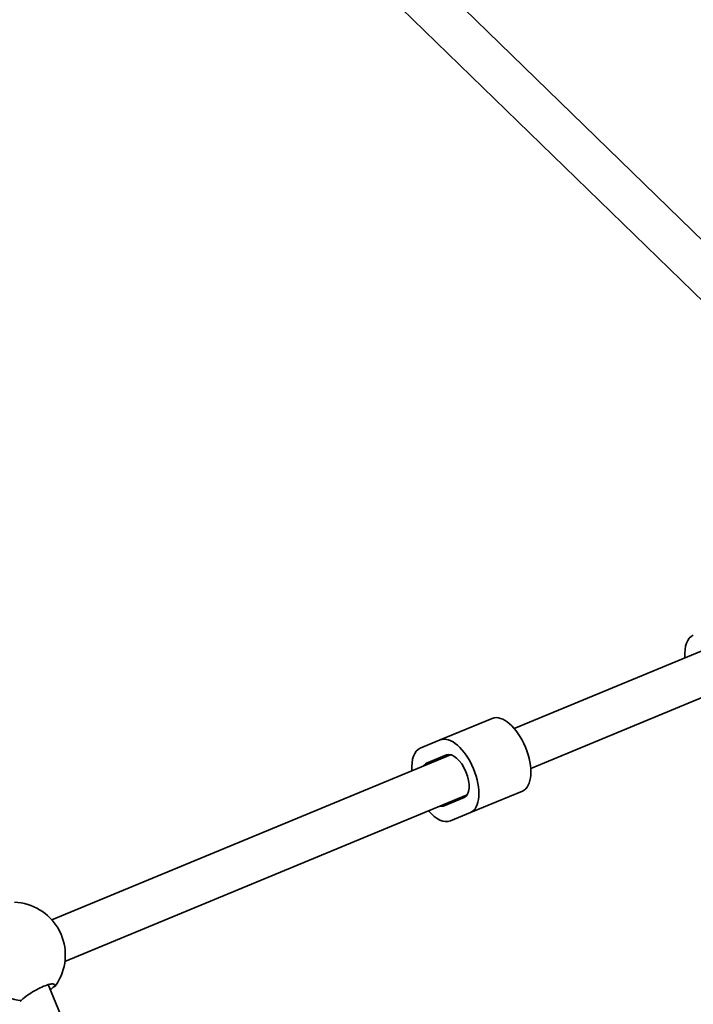
# Model space of a CAD drawing. Units: millimetres. Extents: x -12957 to 13167, y -7077 to 7374.
# Drawn here: x -1804 to -1555, y 1758 to 2121 of the extents above; entities that cross this region are included whole.
import ezdxf

# ---------------------------------------------------------------- set-up
doc = ezdxf.new("R2010")
doc.units = ezdxf.units.MM
doc.layers.add('Widoczne (ISO)', color=7, linetype='Continuous', lineweight=35)

msp = doc.modelspace()

# ---------------------------------------------------------------- linework, layer by layer
at = {"layer": 'Widoczne (ISO)'}
for p, q in [((-2093.89, 2566.47), (-1527.07, 2015.75)), ((-2107.47, 2557.39), (-1539.13, 2005.18)), ((-1621.36, 1859.64), (-1545.34, 1891.13)), ((-1615.24, 1844.86), (-1539.22, 1876.35)), ((-1648.64, 1855.38), (-1629.44, 1863.34)), ((-1656.03, 1852.32), (-1648.64, 1855.38)), ((-1792.04, 1788.95), (-1644.83, 1849.93)), ((-1653.73, 1846.78), (-1646.34, 1849.84)), ((-1637.54, 1828.59), (-1618.34, 1836.54)), ((-1787.27, 1773.61), (-1638.7, 1835.14)), ((-1639.84, 1834.13), (-1647.23, 1831.07)), ((-1637.54, 1828.59), (-1644.93, 1825.53))]:
    msp.add_line(p, q, dxfattribs=at)
for centre, radius, start, end in [((-5731.53, 148.5), 7225.52, 35.715083, 324.284917), ((-1806.65, 1775.99), 19.53, 333.1527, 87.6575), ((-5731.53, 148.5), 4257, 11.50973, 22.31782)]:
    msp.add_arc(centre, radius, start, end, dxfattribs=at)
for centre, major_axis, ratio, start_param, end_param in [((-1549.67, 1880.68), (-5.55, 13.4), 0.5, 0, 0.986365), ((-1623.89, 1849.94), (-5.55, 13.4), 0.5, 3.141593, 6.283185), ((-1643.09, 1841.99), (-5.55, 13.4), 0.5, 3.141593, 6.283185), ((-1650.48, 1838.92), (-5.55, 13.4), 0.5, 0, 0.986366), ((-1643.09, 1841.99), (-3.25, 7.85), 0.5, 3.141593, 6.283185), ((-1650.48, 1838.92), (-3.25, 7.85), 0.5, 0, 0.344701), ((-1650.48, 1838.92), (5.55, -13.4), 0.5, 5.296819, 6.283185), ((-1650.48, 1838.92), (3.25, -7.85), 0.5, 5.938484, 6.283185), ((-1804.78, 1777.35), (-11.2, 15.35), 0.859733, 0.284149, 2.516209), ((-1804.78, 1777.35), (11.2, -15.35), 0.859733, 0.214446, 0.413295)]:
    msp.add_ellipse(centre, major_axis=major_axis, ratio=ratio, start_param=start_param, end_param=end_param, dxfattribs=at)
for points, knots in [([(-1803.42, 1759.27), (-1803.22, 1759.46), (-1803, 1759.66), (-1802.1, 1760.42), (-1801.29, 1761.01), (-1799.66, 1762.1), (-1798.73, 1762.67), (-1796.87, 1763.68), (-1795.95, 1764.12), (-1794.34, 1764.79), (-1793.55, 1765.05), (-1792.26, 1765.35), (-1791.76, 1765.38), (-1791.11, 1765.23), (-1790.93, 1765.04), (-1790.95, 1764.65), (-1790.98, 1764.53), (-1791.03, 1764.41)], [2.620167, 2.620167, 2.620167, 2.620167, 2.727315, 2.727315, 3.032087, 3.032087, 3.333297, 3.333297, 3.634506, 3.634506, 3.935716, 3.935716, 4.236926, 4.236926, 4.541698, 4.541698, 4.648845, 4.648845, 4.648845, 4.648845]), ([(-1791.03, 1764.41), (-1791.2, 1764.33), (-1791.43, 1764.19), (-1791.7, 1763.99), (-1791.97, 1763.8), (-1792.29, 1763.54), (-1792.65, 1763.22)], [-0.196806, -0.196806, -0.196806, -0.196806, 0, 0, 0, 0.1923069, 0.1923069, 0.1923069, 0.1923069])]:
    msp.add_open_spline(points, degree=3, knots=knots, dxfattribs=at)
msp.add_open_spline([(-1803.97, 1759.02), (-1803.81, 1759.1), (-1803.62, 1759.19), (-1803.42, 1759.27)], degree=3, dxfattribs=at)

doc.saveas('drawing.dxf')
